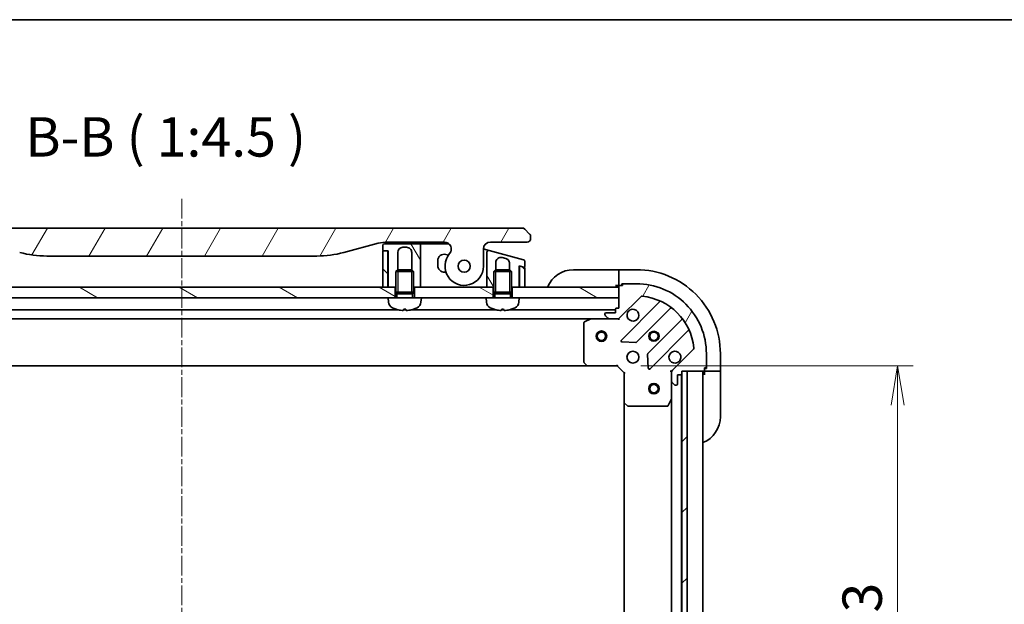
# Model space of a CAD drawing. Units: millimetres. Extents: x 0 to 7489, y 0 to 1264.
# Drawn here: x 1772 to 2053, y 1097 to 1264 of the extents above; entities that cross this region are included whole.
import ezdxf

# ---------------------------------------------------------------- set-up
doc = ezdxf.new("R2010")
doc.units = ezdxf.units.MM
doc.linetypes.add('CHAIN', pattern=[0.35429999999999995, 0.2362, -0.0295, 0.0591, -0.0295])
for name, color, linetype, lineweight in [('Border (ISO)', 7, 'Continuous', 35), ('Centerline (ISO)', 131, 'Continuous', 18), ('Dimension (ISO)', 7, 'Continuous', 18), ('Dimension (ISO) @ 1', 7, 'Continuous', 18), ('Hatch (ISO)', 1, 'Continuous', 18), ('Symbol (ISO)', 7, 'Continuous', 18), ('Visible (ISO)', 7, 'Continuous', 35), ('Visible Narrow (ISO)', 7, 'Continuous', 25)]:
    doc.layers.add(name, color=color, linetype=linetype, lineweight=lineweight)
doc.styles.add('Note Text (TK)', font='MS PGothic.ttf')
doc.dimstyles.new('Default - Method 1b (TK)', dxfattribs={"dimscale": 4, "dimtxt": 2.5, "dimasz": 2.5, "dimexe": 1, "dimexo": 1.499999999999999, "dimgap": 1, "dimtad": 1, "dimtoh": 1, "dimrnd": 1e-08, "dimdsep": 46, "dimtxsty": 'Note Text (TK)', "dimblk": 'OPEN', "dimcen": 0.09, "dimdle": 5, "dimclrd": 100, "dimclre": 100, "dimclrt": 7, "dimadec": 1, "dimazin": 1, "dimtfac": 1, "dimtmove": 0, "dimatfit": 3, "dimldrblk": 'OPEN', "dimfxl": 1, "dimtolj": 1, "dimlwd": -1, "dimlwe": -1, "dimarcsym": 0})
pattern_1 = [(59.999977780745, (1508.75, -36.00000000000003), (-12.37333518622901, 7.143754798369492), [])]
pattern_2 = [(150.00024553567, (1508.75, -36.00000000000003), (-7.143696975159262, -12.37336857032475), [])]
pattern_3 = [(120.00017538262, (1508.75, -36.00000000000003), (-12.37331608946366, -7.14378787480561), [])]
pattern_4 = [(135.0002104591499, (1508.75, -36.00000000000003), (-10.10275102652165, -10.10282524574763), [])]

# ---------------------------------------------------------------- blocks, each defined once
blk = doc.blocks.new('図面枠 tk図枠')
at = {"layer": 'Border (ISO)'}
blk.add_line((14.49999999999999, 289), (405.4999999999999, 289), dxfattribs=at)
blk = doc.blocks.new('_Open')
at = {"color": 0, "linetype": 'ByBlock', "lineweight": -2}
for p, q in [((-1, 0.1666666666666666), (0, 0)), ((-1, -0.1666666666666666), (0, 0)), ((0, 0), (-1, 0))]:
    blk.add_line(p, q, dxfattribs=at)
blk = doc.blocks.new('*D54')
at = {"layer": 'Defpoints', "color": 0}
for p in [(1942.71173376831, 1165.567233798204), (1942.711733768419, 1012.567233798202), (2022.886332492455, 1012.567233798202)]:
    blk.add_point(p, dxfattribs=at)
at = {"layer": 'Dimension (ISO)', "color": 100}
for p, q in [((1949.46173376831, 1165.567233798204), (2027.386332492455, 1165.567233798204)), ((2022.886332492455, 1154.317233798203), (2022.886332492455, 1023.817233798202)), ((1949.461733768418, 1012.567233798202), (2027.386332492455, 1012.567233798202))]:
    blk.add_line(p, q, dxfattribs=at)
at = {"layer": 'Dimension (ISO)', "color": 100, "xscale": 11.25, "yscale": 11.25, "zscale": 11.25}
for p, rotation in [((2022.886332492455, 1165.567233798204), 90), ((2022.886332492455, 1012.567233798202), 270)]:
    blk.add_blockref('_Open', p, dxfattribs=dict(at, rotation=rotation))
at = {"layer": 'Dimension (ISO)', "color": 7, "insert": (2012.761332492455, 1078.072915616384), "char_height": 11.25, "attachment_point": 4, "rotation": 90, "style": 'Note Text (TK)'}
blk.add_mtext('\\A1;153', dxfattribs=at)

msp = doc.modelspace()

# ---------------------------------------------------------------- hatches: boundary and pattern name
at = {"layer": 'Hatch (ISO)'}
h = msp.add_hatch(dxfattribs=at)
h.set_pattern_fill('ANSI31', color=256, scale=114.3, angle=14.99997778074499, style=0)
h.set_pattern_definition(pattern_1)
edge = h.paths.add_edge_path()
edge.add_ellipse((1743.139761594914, 1198.967233798025), major_axis=(-1.306666666667795, 1.51414075376729), ratio=1, start_angle=319.2066050517902, end_angle=450.0000000000007)
edge.add_ellipse((1737.461733768286, 1194.067233798021), major_axis=(3.9119e-12, -5.49999999999997), ratio=1, start_angle=269.99999999999994, end_angle=490.7933949482026, ccw=False)
edge.add_line((1731.961733768287, 1194.067233798016), (1731.961733768283, 1198.967233798017))
edge.add_ellipse((1729.961733768283, 1198.967233798015), major_axis=(1.999999999999815, 1.6002e-12), ratio=1, start_angle=0, end_angle=89.99999999999994)
edge.add_line((1729.961733768282, 1200.967233798015), (1719.461733669233, 1200.967233798008))
edge.add_ellipse((1719.461733717373, 1201.967233747099), major_axis=(-0.9999999490915366, 4.81398381e-08), ratio=1, start_angle=0, end_angle=89.99999999999989, ccw=False)
edge.add_line((1718.461733768281, 1201.967233797987), (1718.461733768281, 1202.553020235634))
edge.add_ellipse((1719.461733769624, 1202.553020235078), major_axis=(-0.7071067817425138, -0.7071067825312718), ratio=1, start_angle=269.99999999999847, end_angle=314.9999999361866, ccw=False)
edge.add_line((1718.754626987093, 1203.260127016821), (1720.168840541748, 1204.674340571447))
edge.add_ellipse((1720.875947298512, 1203.967233875642), major_axis=(-0.9999999223561673, -4.31013099e-08), ratio=1, start_angle=270.000000000002, end_angle=315.00000000016706, ccw=False)
edge.add_line((1720.87594725541, 1204.967233798009), (1915.547520281148, 1204.967233798157))
edge.add_ellipse((1915.547520238048, 1203.96723387578), major_axis=(-0.7071066958205267, 0.7071067567769638), ratio=1, start_angle=269.99999999999807, end_angle=315.0000000001627, ccw=False)
edge.add_line((1916.254626994825, 1204.674340571602), (1917.668840549467, 1203.260127016962))
edge.add_ellipse((1916.961733766937, 1202.553020235219), major_axis=(0.7071067817436073, -0.7071067825298398), ratio=1, start_angle=45.0000000637873, end_angle=89.99999999999989, ccw=False)
edge.add_line((1917.961733768281, 1202.553020235776), (1917.961733768281, 1201.967233798129))
edge.add_ellipse((1916.961733819189, 1201.96723374724), major_axis=(0.9999999490917852, 4.81414915e-08), ratio=1, start_angle=270.00000000000097, end_angle=360.00000015740943, ccw=False)
edge.add_line((1916.961733867331, 1200.967233798148), (1906.461733768282, 1200.967233798141))
edge.add_ellipse((1906.461733768283, 1198.967233798141), major_axis=(-1.538e-12, 1.999999999999957), ratio=1, start_angle=0, end_angle=89.99999999999969)
edge.add_line((1904.461733768283, 1198.967233798139), (1904.461733768287, 1194.067233798139))
edge.add_ellipse((1898.961733768287, 1194.067233798135), major_axis=(-3.593333333330376, -4.16388707286558), ratio=1, start_angle=269.99999999999983, end_angle=490.7933949482029, ccw=False)
edge.add_ellipse((1893.283705941652, 1198.967233798131), major_axis=(1.999999999999992, 1.5202e-12), ratio=1, start_angle=319.2066050517929, end_angle=450.0000000000002)
edge.add_line((1893.283705941651, 1200.967233798131), (1876.992360359294, 1200.96723379812))
edge.add_ellipse((1876.992360359301, 1190.96723379812), major_axis=(9.659258262888477, 2.588190451032184), ratio=1, start_angle=74.999999999999, end_angle=90.00000000000011)
edge.add_line((1874.404169908268, 1200.626492061009), (1864.5626285786, 1197.989459009439))
edge.add_ellipse((1856.798057225504, 1226.967233798105), major_axis=(29.99999999999987, 2.12801e-11), ratio=1, start_angle=270, end_angle=285, ccw=False)
edge.add_line((1856.798057225525, 1196.967233798105), (1779.625410311044, 1196.967233798051))
edge.add_ellipse((1779.625410311023, 1226.967233798051), major_axis=(28.97777478867754, -7.764571353055077), ratio=1, start_angle=270, end_angle=285.00000000000017, ccw=False)
edge.add_line((1771.860838957968, 1197.989459009373), (1762.019297628295, 1200.626492060929))
edge.add_ellipse((1759.431107177277, 1190.967233798036), major_axis=(10.00000000000003, 7.0771e-12), ratio=1, start_angle=75.00000000000011, end_angle=89.99999999999991)
edge.add_line((1759.43110717727, 1200.967233798036), (1743.139761594913, 1200.967233798025))
edge = h.paths.add_edge_path(flags=0)
edge.add_ellipse((1737.461733768286, 1194.067233798021), major_axis=(-1.2536e-12, 1.749999999999971), ratio=1, start_angle=173.8359208128969, end_angle=450.0000000000002)
edge.add_ellipse((1737.461733768286, 1194.067233798021), major_axis=(-1.739882335320513, 0.1879081138208844), ratio=1, start_angle=6.164079187106297, end_angle=90.00000000000023)
edge = h.paths.add_edge_path(flags=0)
edge.add_ellipse((1898.961733768287, 1194.067233798135), major_axis=(0.1813756206178019, 1.740575446295148), ratio=1, start_angle=179.7849226312032, end_angle=450.0000000000002)
edge.add_ellipse((1898.961733768287, 1194.067233798135), major_axis=(-1.739882335320115, 0.1879081138245705), ratio=1, start_angle=0.2150773687974672, end_angle=90.00000000000047)
h = msp.add_hatch(dxfattribs=at)
h.set_pattern_fill('ANSI31', color=256, scale=114.3, angle=75.00017538262, style=0)
h.set_pattern_definition(pattern_3)
edge = h.paths.add_edge_path()
edge.add_line((1875.661733768282, 1199.967233798119), (1875.661733768283, 1198.667233798119))
edge.add_ellipse((1875.861733768283, 1198.667233798119), major_axis=(1.508e-13, -0.2000000000000223), ratio=1, start_angle=269.9999999999975, end_angle=359.9999999999949)
edge.add_line((1875.861733768283, 1198.467233798119), (1876.961733768283, 1198.46723379812))
edge.add_line((1876.961733768283, 1198.46723379812), (1877.261733768283, 1198.46723379812))
edge.add_line((1877.261733768283, 1198.46723379812), (1877.26173376829, 1188.06723379812))
edge.add_line((1877.26173376829, 1188.06723379812), (1879.211733768294, 1188.067233798122))
edge.add_line((1879.211733768293, 1188.067233798122), (1879.461733768293, 1188.067233798122))
edge.add_line((1879.461733768293, 1188.067233798122), (1879.46173376829, 1192.576373798122))
edge.add_line((1879.46173376829, 1192.576373798122), (1879.95249376829, 1193.067233798123))
edge.add_line((1879.952493768289, 1193.067233798123), (1879.961733768286, 1193.067233798123))
edge.add_line((1879.961733768286, 1193.067233798123), (1879.961733768283, 1197.967233798122))
edge.add_ellipse((1881.461733768283, 1197.967233798123), major_axis=(-1.038e-12, 1.500000000000003), ratio=1, start_angle=3.808509063674137e-12, end_angle=89.99999999999972, ccw=False)
edge.add_line((1881.461733768282, 1199.467233798123), (1882.461733768282, 1199.467233798124))
edge.add_ellipse((1882.461733768283, 1197.967233798124), major_axis=(1.500000000000003, 1.0736e-12), ratio=1, start_angle=0, end_angle=90.0000000000004, ccw=False)
edge.add_line((1883.961733768283, 1197.967233798125), (1883.961733768287, 1193.067233798126))
edge.add_line((1883.961733768287, 1193.067233798126), (1883.97097376829, 1193.067233798126))
edge.add_line((1883.97097376829, 1193.067233798126), (1884.46173376829, 1192.576373798126))
edge.add_line((1884.46173376829, 1192.576373798126), (1884.461733768293, 1188.067233798125))
edge.add_line((1884.461733768293, 1188.067233798125), (1884.711733768294, 1188.067233798126))
edge.add_line((1884.711733768293, 1188.067233798126), (1886.46173376829, 1188.067233798127))
edge.add_line((1886.46173376829, 1188.067233798127), (1886.461733768284, 1196.967233798127))
edge.add_line((1886.461733768284, 1196.967233798127), (1886.461733768281, 1199.967233798127))
edge.add_ellipse((1885.961733768281, 1199.967233798126), major_axis=(-3.549e-13, 0.4999999999999715), ratio=1, start_angle=270.0000000000001, end_angle=359.999999999999)
edge.add_line((1885.961733768281, 1200.467233798127), (1876.161733768281, 1200.46723379812))
edge.add_ellipse((1876.161733768282, 1199.96723379812), major_axis=(-0.5000000000000071, -3.727e-13), ratio=1, start_angle=270.0000000000001, end_angle=359.999999999996)
h = msp.add_hatch(dxfattribs=at)
h.set_pattern_fill('ANSI31', color=256, scale=114.3, angle=90.00021045915, style=0)
h.set_pattern_definition(pattern_4)
edge = h.paths.add_edge_path()
edge.add_line((1875.661733768291, 1188.067233798119), (1877.16173376829, 1188.06723379812))
edge.add_line((1877.16173376829, 1188.067233798119), (1877.161733768283, 1198.26723379812))
edge.add_ellipse((1876.961733768283, 1198.267233798119), major_axis=(-1.42e-13, 0.1999999999999957), ratio=1, start_angle=270.0000000000001, end_angle=360)
edge.add_line((1876.961733768283, 1198.467233798119), (1875.861733768283, 1198.467233798119))
edge.add_ellipse((1875.861733768283, 1198.267233798119), major_axis=(-0.2000000000000046, -1.42e-13), ratio=1, start_angle=270.0000000000001, end_angle=360)
edge.add_line((1875.661733768283, 1198.267233798119), (1875.661733768291, 1188.067233798118))
h = msp.add_hatch(dxfattribs=at)
h.set_pattern_fill('ANSI31', color=256, scale=114.3, angle=75.00017538262, style=0)
h.set_pattern_definition(pattern_3)
edge = h.paths.add_edge_path()
edge.add_line((1915.891143290836, 1195.931012188244), (1906.091143056111, 1198.556914336956))
edge.add_ellipse((1905.961733678419, 1198.073951477962), major_axis=(-0.482962859055543, 0.1294093777082442), ratio=1, start_angle=269.9999999999929, end_angle=375.0000000280501)
edge.add_line((1905.461733768154, 1198.073951351809), (1905.461733768285, 1195.23611521564))
edge.add_line((1905.461733768285, 1195.23611521564), (1905.46173376829, 1188.06723379814))
edge.add_line((1905.46173376829, 1188.06723379814), (1907.211733768293, 1188.067233798142))
edge.add_line((1907.211733768293, 1188.067233798142), (1907.461733768301, 1188.067233798142))
edge.add_line((1907.461733768301, 1188.067233798142), (1907.461733768297, 1192.576373798142))
edge.add_line((1907.461733768297, 1192.576373798142), (1907.952493768296, 1193.067233798142))
edge.add_line((1907.952493768296, 1193.067233798142), (1907.961733768286, 1193.067233798142))
edge.add_line((1907.961733768286, 1193.067233798142), (1907.961733768285, 1195.06557682659))
edge.add_ellipse((1909.461733768285, 1195.065576826591), major_axis=(-1.448888739434286, 0.3882285676524529), ratio=1, start_angle=269.9999999999995, end_angle=374.99999999996936, ccw=False)
edge.add_line((1909.849962335938, 1196.514465566025), (1910.849962911224, 1196.246516219447))
edge.add_spline(control_points=[(1910.849962911224, 1196.246516219447), (1910.982220790819, 1196.211077827574), (1911.109297326897, 1196.157622010073), (1911.342943174975, 1196.018893880149), (1911.448589691817, 1195.935232045269), (1911.676383549195, 1195.69892250318), (1911.782674993901, 1195.534396533731), (1911.925559426757, 1195.176789269983), (1911.961744617505, 1194.98784652447), (1911.961733312743, 1194.797627975497)], knot_values=[-0.1961848226538504, -0.1961848226538504, -0.1961848226538504, -0.1961848226538504, -0.155104910760522, -0.155104910760522, -0.1150294901556673, -0.1150294901556673, -0.0570656019273041, -0.0570656019273041, -3.66424604e-08, -3.66424604e-08, -3.66424604e-08, -3.66424604e-08], degree=3, periodic=0)
edge.add_line((1911.961733312743, 1194.797627975497), (1911.961733768286, 1193.067233798146))
edge.add_line((1911.961733768286, 1193.067233798146), (1911.970973768296, 1193.067233798146))
edge.add_line((1911.970973768296, 1193.067233798146), (1912.461733768297, 1192.576373798147))
edge.add_line((1912.461733768297, 1192.576373798147), (1912.461733768301, 1188.067233798145))
edge.add_line((1912.461733768301, 1188.067233798145), (1912.711733768293, 1188.067233798145))
edge.add_line((1912.711733768293, 1188.067233798145), (1914.66173376829, 1188.067233798147))
edge.add_line((1914.66173376829, 1188.067233798147), (1914.661733768286, 1194.189879116158))
edge.add_line((1914.661733768286, 1194.189879116158), (1915.013497299299, 1194.095624362097))
edge.add_line((1915.013497299299, 1194.095624362097), (1916.009969959265, 1193.82862031758))
edge.add_ellipse((1916.061733768286, 1194.021805482837), major_axis=(0.1931851652578512, -0.0517638090203627), ratio=1, start_angle=270.0000000000019, end_angle=374.9999999999784)
edge.add_line((1916.261733768286, 1194.021805482837), (1916.261733768285, 1195.4480492751))
edge.add_ellipse((1915.761733768285, 1195.4480492751), major_axis=(-2.217e-13, 0.4999999999998828), ratio=1, start_angle=270.0000000000011, end_angle=345.0000000000163)
h = msp.add_hatch(dxfattribs=at)
h.set_pattern_fill('ANSI31', color=256, scale=114.3, angle=90.00021045915, style=0)
h.set_pattern_definition(pattern_4)
edge = h.paths.add_edge_path()
edge.add_line((1916.113497577307, 1193.80088017593), (1916.009969959265, 1193.828620317579))
edge.add_line((1916.009969959265, 1193.828620317579), (1915.013497299299, 1194.095624362096))
edge.add_ellipse((1914.961733680414, 1193.902439236862), major_axis=(-0.1217523201340384, 0.1586704281156352), ratio=0.9999999999999996, start_angle=307.4999999978588, end_angle=412.4999760959161)
edge.add_line((1914.761733849873, 1193.902439146998), (1914.76173376829, 1188.067233798146))
edge.add_line((1914.76173376829, 1188.067233798146), (1916.261733768291, 1188.067233798147))
edge.add_line((1916.261733768291, 1188.067233798147), (1916.261733768287, 1193.607695010673))
edge.add_ellipse((1916.061733768286, 1193.607695010673), major_axis=(-1.42e-13, 0.1999999999999602), ratio=1, start_angle=270.0000000000051, end_angle=344.9999999999993)
h = msp.add_hatch(dxfattribs=at)
h.set_pattern_fill('ANSI31', color=256, scale=114.3, angle=14.99997778074499, style=0)
h.set_pattern_definition(pattern_1)
edge = h.paths.add_edge_path()
edge.add_line((1943.211733768297, 1182.067233798168), (1942.511733768297, 1182.067233798167))
edge.add_ellipse((1942.511733768298, 1181.767233798167), major_axis=(-0.299999999999998, -2.136e-13), ratio=1, start_angle=270.0000000000067, end_angle=359.9999999999999)
edge.add_line((1942.211733768298, 1181.767233798167), (1942.211733768298, 1180.767233798167))
edge.add_line((1942.211733768298, 1180.767233798167), (1939.511733768298, 1180.767233798165))
edge.add_ellipse((1939.511733768298, 1180.467233798165), major_axis=(-0.299999999999998, -2.114e-13), ratio=1, start_angle=270.0000000000003, end_angle=360.0000000000004)
edge.add_line((1939.211733768298, 1180.467233798165), (1939.211733768298, 1180.274340579352))
edge.add_ellipse((1939.711733768299, 1180.274340579352), major_axis=(3.56e-13, -0.4999999999999983), ratio=1, start_angle=269.9999999999999, end_angle=314.9999999999995)
edge.add_line((1939.358180377706, 1179.920787188758), (1940.065287158892, 1179.213680407572))
edge.add_ellipse((1940.418840549486, 1179.567233798166), major_axis=(0.3535533905935258, -0.3535533905930213), ratio=1, start_angle=269.9999999999936, end_angle=315.0000000000018)
edge.add_line((1940.418840549486, 1179.067233798166), (1942.797520205926, 1179.067233798168))
edge.add_ellipse((1942.797520205925, 1180.067233798168), major_axis=(0.9999999999999941, 7.098e-13), ratio=1, start_angle=270.0000000000001, end_angle=314.9999999999997)
edge.add_line((1943.504626987112, 1179.360127016982), (1949.482611766471, 1185.338111796349))
edge.add_ellipse((1949.836165157065, 1184.984558405756), major_axis=(0.3535533905930191, 0.3535533905935251), ratio=1, start_angle=39.17289348888062, end_angle=89.99999999999932, ccw=False)
edge.add_ellipse((1948.211733768307, 1169.067233798172), major_axis=(16.41474100157154, -1.675194869657284), ratio=1, start_angle=11.65421302223848, end_angle=90, ccw=False)
edge.add_ellipse((1964.129058375888, 1170.691665186953), major_axis=(0.0507634808994141, -0.497416393986944), ratio=1, start_angle=39.17289348888022, end_angle=90.00000000000222, ccw=False)
edge.add_line((1964.482611766482, 1170.33811179636), (1958.504626987124, 1164.360127016992))
edge.add_ellipse((1959.21173376831, 1163.653020235806), major_axis=(-0.7071067811860428, -0.7071067811870531), ratio=1, start_angle=270.0000000000001, end_angle=314.9999999999998)
edge.add_line((1958.21173376831, 1163.653020235805), (1958.211733768312, 1161.274340579365))
edge.add_ellipse((1958.711733768312, 1161.274340579365), major_axis=(3.56e-13, -0.5000000000000006), ratio=1, start_angle=269.9999999999999, end_angle=314.9999999999995)
edge.add_line((1958.358180377719, 1160.920787188772), (1959.065287158906, 1160.213680407586))
edge.add_ellipse((1959.418840549499, 1160.56723379818), major_axis=(0.353553390593527, -0.3535533905930235), ratio=1, start_angle=269.9999999999995, end_angle=315.0000000000019)
edge.add_line((1959.418840549499, 1160.067233798179), (1959.611733768313, 1160.06723379818))
edge.add_ellipse((1959.611733768313, 1160.36723379818), major_axis=(0.299999999999998, 2.114e-13), ratio=1, start_angle=270.0000000000003, end_angle=360.000000000002)
edge.add_line((1959.911733768313, 1160.36723379818), (1959.911733768311, 1163.06723379818))
edge.add_line((1959.911733768311, 1163.06723379818), (1960.911733768311, 1163.06723379818))
edge.add_ellipse((1960.911733768311, 1163.36723379818), major_axis=(0.3000000000000003, 2.114e-13), ratio=1, start_angle=270.0000000000003, end_angle=360.0000000000004)
edge.add_line((1961.211733768311, 1163.367233798181), (1961.21173376831, 1164.067233798181))
edge.add_line((1961.21173376831, 1164.067233798181), (1962.711733768203, 1164.067233798182))
edge.add_line((1962.711733768203, 1164.067233798182), (1967.41173376831, 1164.067233798185))
edge.add_ellipse((1967.41173376831, 1164.367233798185), major_axis=(0.3000000000000003, 2.114e-13), ratio=1, start_angle=270.0000000000003, end_angle=360.0000000000004)
edge.add_line((1967.71173376831, 1164.367233798185), (1967.711733768309, 1165.067233798185))
edge.add_line((1967.711733768309, 1165.067233798185), (1967.911733768309, 1165.067233798185))
edge.add_ellipse((1967.911733768309, 1165.367233798185), major_axis=(0.3000000000000013, 2.158e-13), ratio=1, start_angle=269.9999999999995, end_angle=359.9999999999978)
edge.add_line((1968.211733768309, 1165.367233798186), (1968.211733768306, 1169.067233798186))
edge.add_ellipse((1948.211733768307, 1169.067233798172), major_axis=(-1.42536e-11, 20), ratio=1, start_angle=269.9999999999999, end_angle=360)
edge.add_line((1948.211733768292, 1189.067233798171), (1944.511733768292, 1189.067233798169))
edge.add_ellipse((1944.511733768292, 1188.767233798169), major_axis=(-0.299999999999998, -2.136e-13), ratio=1, start_angle=269.9999999999999, end_angle=359.9999999999999)
edge.add_line((1944.211733768293, 1188.767233798168), (1944.211733768293, 1188.567233798168))
edge.add_line((1944.211733768293, 1188.567233798168), (1943.511733768293, 1188.567233798168))
edge.add_ellipse((1943.511733768293, 1188.267233798168), major_axis=(-0.299999999999998, -2.114e-13), ratio=1, start_angle=270.0000000000003, end_angle=360.0000000000004)
edge.add_line((1943.211733768293, 1188.267233798168), (1943.211733768293, 1188.067233798168))
edge.add_line((1943.211733768293, 1188.067233798168), (1943.211733768295, 1185.067233798168))
edge.add_line((1943.211733768295, 1185.067233798168), (1943.211733768297, 1182.067233798168))
h = msp.add_hatch(dxfattribs=at)
h.set_pattern_fill('ANSI31', color=256, scale=114.3, angle=105.00024553567, style=0)
h.set_pattern_definition(pattern_2)
h.paths.add_polyline_path([(1879.211733768295, 1185.06723379812), (1877.211733768296, 1185.067233798121), (1759.211733768296, 1185.067233798037), (1757.211733768295, 1185.067233798036), (1757.211733768293, 1188.067233798036), (1759.161733768294, 1188.067233798037), (1759.261733768293, 1188.067233798037), (1760.761733768293, 1188.067233798038), (1875.661733768291, 1188.06723379812), (1877.16173376829, 1188.067233798121), (1877.26173376829, 1188.067233798121), (1879.211733768293, 1188.067233798123)])
h = msp.add_hatch(dxfattribs=at)
h.set_pattern_fill('ANSI31', color=256, scale=114.3, angle=105.00024553567, style=0)
h.set_pattern_definition(pattern_2)
h.paths.add_polyline_path([(1886.711733768295, 1185.067233798128), (1884.711733768295, 1185.067233798124), (1884.711733768293, 1188.067233798126), (1886.46173376829, 1188.067233798128), (1905.46173376829, 1188.067233798141), (1907.211733768293, 1188.067233798142), (1907.211733768296, 1185.067233798139), (1905.211733768304, 1185.067233798141)])
h = msp.add_hatch(dxfattribs=at)
h.set_pattern_fill('ANSI31', color=256, scale=114.3, angle=105.00024553567, style=0)
h.set_pattern_definition(pattern_2)
h.paths.add_polyline_path([(1914.711733768304, 1185.067233798149), (1912.711733768295, 1185.067233798145), (1912.711733768293, 1188.067233798146), (1914.66173376829, 1188.067233798148), (1914.76173376829, 1188.067233798148), (1916.261733768291, 1188.067233798149), (1943.211733768293, 1188.067233798168), (1943.211733768295, 1185.067233798168)])
h = msp.add_hatch(dxfattribs=at)
h.set_pattern_fill('ANSI31', color=256, scale=114.3, style=0)
h.set_pattern_definition([(45, (1508.75, -36.00000000000003), (-10.1027881362028, 10.1027881362028), [])])
h.paths.add_polyline_path([(1961.211733768523, 1014.067233798181), (1962.711733768523, 1014.067233798184), (1962.711733768203, 1164.067233798185), (1961.211733768203, 1164.067233798181), (1961.211733768205, 1163.367233798181), (1961.211733768521, 1014.767233798182)])

# ---------------------------------------------------------------- linework, layer by layer
at = {"layer": 'Centerline (ISO)', "linetype": 'CHAIN', "ltscale": 23.99096870422363}
msp.add_line((1818.21173376827, 1213.335261757843), (1818.211733768486, 978.8172337977185), dxfattribs=at)
at = {"layer": 'Visible (ISO)'}
for p, q in [((1915.547520281148, 1204.967233798147), (1720.87594725541, 1204.967233798009)), ((1917.668840549467, 1203.260127016962), (1916.254626994825, 1204.674340571602)), ((1917.961733768281, 1201.967233798129), (1917.961733768281, 1202.553020235776)), ((1864.5626285786, 1197.989459009439), (1874.404169908268, 1200.626492061009)), ((1875.661733768282, 1199.967233798119), (1875.661733768282, 1198.667233798119)), ((1885.961733768281, 1200.467233798127), (1876.161733768281, 1200.46723379812)), ((1876.992360359294, 1200.96723379812), (1893.283705941651, 1200.967233798131)), ((1881.461733768282, 1199.467233798123), (1882.461733768282, 1199.467233798124)), ((1885.961733797921, 1200.467233798131), (1886.961733768281, 1200.467233798132)), ((1886.461733768284, 1196.967233798127), (1886.461733768281, 1199.967233798127)), ((1886.961733768281, 1200.467233798132), (1894.606581597183, 1200.467233798138)), ((1906.461733768282, 1200.967233798141), (1916.961733867331, 1200.967233798148)), ((1779.625410311044, 1196.967233798051), (1856.798057225525, 1196.967233798105)), ((1875.661733768283, 1198.267233798119), (1875.661733768291, 1188.067233798119)), ((1875.861733768283, 1198.467233798119), (1877.261733768283, 1198.46723379812)), ((1876.961733768283, 1198.467233798119), (1875.861733768283, 1198.467233798119)), ((1877.16173376829, 1188.067233798119), (1877.161733768283, 1198.26723379812)), ((1877.261733768283, 1198.46723379812), (1877.26173376829, 1188.06723379812)), ((1879.961733768286, 1193.067233798123), (1879.961733768283, 1197.967233798122)), ((1883.961733768283, 1197.967233798125), (1883.961733768287, 1193.067233798126)), ((1886.46173376829, 1188.067233798127), (1886.461733768284, 1196.967233798127)), ((1894.436481664071, 1197.193268569746), (1893.677608049468, 1197.396608141936)), ((1904.461733768286, 1194.067233798139), (1904.461733768283, 1198.967233798139)), ((1904.461905819484, 1198.993466891805), (1905.09114205624, 1198.824863703982)), ((1905.09114207957, 1198.824863791055), (1906.091143056118, 1198.556914336959)), ((1905.461733768283, 1198.073951351809), (1905.461733768285, 1195.23611521564)), ((1915.891143290836, 1195.931012188244), (1906.091143056111, 1198.556914336956)), ((1891.411733768284, 1195.657941654614), (1891.411733768286, 1194.317233798135)), ((1905.461733768285, 1195.23611521564), (1905.46173376829, 1188.06723379814)), ((1907.961733768286, 1193.067233798142), (1907.961733768285, 1195.06557682659)), ((1909.849962335938, 1196.514465566025), (1910.849962911224, 1196.246516219447)), ((1911.961733768285, 1194.797627975497), (1911.961733768286, 1193.067233798146)), ((1914.66173376829, 1188.067233798147), (1914.661733768286, 1194.189879116158)), ((1914.661733768286, 1194.189879116158), (1916.009969959265, 1193.82862031758)), ((1914.761733768286, 1193.902439147001), (1914.761733768285, 1194.163084196918)), ((1914.761733768286, 1193.902439146998), (1914.76173376829, 1188.067233798146)), ((1916.113497577307, 1193.80088017593), (1915.013497278182, 1194.095624283288)), ((1916.261733768286, 1194.021805482837), (1916.261733768285, 1195.4480492751)), ((1879.952493768289, 1193.067233798123), (1879.46173376829, 1192.576373798122)), ((1884.46173376829, 1192.576373798126), (1879.46173376829, 1192.576373798122)), ((1879.461733768294, 1186.667233798123), (1879.46173376829, 1192.576373798122)), ((1879.952493768289, 1193.067233798123), (1883.97097376829, 1193.067233798126)), ((1883.97097376829, 1193.067233798126), (1884.46173376829, 1192.576373798126)), ((1884.461733768294, 1186.667233798126), (1884.46173376829, 1192.576373798126)), ((1893.411733768287, 1192.317233798137), (1893.747570364634, 1192.317233798137)), ((1907.952493768296, 1193.067233798142), (1907.461733768297, 1192.576373798142)), ((1912.461733768297, 1192.576373798147), (1907.461733768297, 1192.576373798142)), ((1907.461733768303, 1186.667233798142), (1907.461733768297, 1192.576373798142)), ((1907.952493768296, 1193.067233798142), (1911.970973768296, 1193.067233798146)), ((1911.970973768296, 1193.067233798146), (1912.461733768297, 1192.576373798147)), ((1912.461733768303, 1186.667233798147), (1912.461733768297, 1192.576373798147)), ((1914.66173376829, 1188.06723379815), (1914.758958303184, 1190.983969845023)), ((1916.261733768291, 1188.067233798147), (1916.261733768287, 1193.607695010673)), ((1930.21173376829, 1193.067233798197), (1942.211733768289, 1193.067233798206)), ((1943.21173376829, 1193.067233798206), (1942.211733768289, 1193.067233798206)), ((1948.21173376829, 1193.067233798203), (1943.21173376829, 1193.067233798199)), ((1943.21173376829, 1192.920787188793), (1943.21173376829, 1193.067233798199)), ((1943.21173376829, 1192.920787188793), (1943.211733768291, 1191.213680407605)), ((1943.211733768291, 1190.860127017011), (1943.211733768291, 1191.213680407605)), ((1877.26173376829, 1188.067233798122), (1877.16173376829, 1188.781519512405)), ((1942.211733768292, 1188.567233798206), (1943.211733768293, 1188.567233798206)), ((1943.211733768291, 1190.860127017011), (1943.211733768293, 1188.567233798198)), ((1943.211733768293, 1188.567233798198), (1943.511733768293, 1188.567233798198)), ((1943.211733768293, 1188.267233798168), (1943.211733768297, 1182.067233798168)), ((1944.211733768293, 1188.567233798168), (1943.511733768293, 1188.567233798168)), ((1944.011733768293, 1188.567233798199), (1944.011733768292, 1189.067233798199)), ((1944.011733768292, 1189.067233798199), (1944.511733768292, 1189.067233798199)), ((1944.211733768293, 1188.767233798168), (1944.211733768293, 1188.567233798168)), ((1948.211733768292, 1189.067233798171), (1944.511733768292, 1189.067233798169)), ((1879.211733768293, 1188.067233798122), (1757.211733768294, 1188.067233798036)), ((1875.661733768291, 1188.067233798119), (1877.16173376829, 1188.067233798119)), ((1877.26173376829, 1188.06723379812), (1879.461733768293, 1188.067233798122)), ((1879.211733768295, 1185.067233798122), (1879.211733768293, 1188.067233798122)), ((1884.461733768294, 1186.667233798126), (1879.461733768294, 1186.667233798123)), ((1879.706983768295, 1186.176473798123), (1879.461733768294, 1186.667233798123)), ((1884.461733768294, 1186.667233798126), (1879.461733768294, 1186.667233798123)), ((1884.216483768295, 1186.176473798126), (1879.706983768295, 1186.176473798123)), ((1879.706983768295, 1185.067233798123), (1879.706983768295, 1186.176473798123)), ((1884.216483768295, 1186.176473798126), (1884.461733768294, 1186.667233798126)), ((1884.216483768295, 1185.067233798126), (1884.216483768295, 1186.176473798126)), ((1884.461733768293, 1188.067233798125), (1886.46173376829, 1188.067233798127)), ((1907.211733768293, 1188.067233798142), (1884.711733768293, 1188.067233798126)), ((1884.711733768293, 1188.067233798126), (1884.711733768295, 1185.067233798126)), ((1905.46173376829, 1188.06723379814), (1907.461733768301, 1188.067233798142)), ((1907.211733768295, 1185.067233798142), (1907.211733768293, 1188.067233798142)), ((1912.461733768303, 1186.667233798147), (1907.461733768303, 1186.667233798142)), ((1907.706983768303, 1186.176473798142), (1907.461733768303, 1186.667233798142)), ((1912.461733768303, 1186.667233798147), (1907.461733768303, 1186.667233798142)), ((1912.216483768303, 1186.176473798147), (1907.706983768303, 1186.176473798142)), ((1907.706983768304, 1185.067233798142), (1907.706983768303, 1186.176473798142)), ((1912.216483768303, 1186.176473798147), (1912.461733768303, 1186.667233798147)), ((1912.216483768304, 1185.067233798146), (1912.216483768303, 1186.176473798147)), ((1912.461733768301, 1188.067233798145), (1914.66173376829, 1188.067233798147)), ((1943.211733768293, 1188.067233798168), (1912.711733768293, 1188.067233798146)), ((1912.711733768293, 1188.067233798146), (1912.711733768295, 1185.067233798146)), ((1914.76173376829, 1188.067233798146), (1916.261733768291, 1188.067233798147)), ((1943.211733768295, 1185.067233798168), (1943.211733768293, 1188.067233798168)), ((1943.504626987112, 1179.360127016982), (1949.482611766472, 1185.338111796349)), ((1759.211733768296, 1185.067233798037), (1877.211733768295, 1185.067233798121)), ((1886.711733768295, 1185.067233798128), (1877.211733768296, 1185.067233798121)), ((1877.321848654487, 1183.808614889646), (1877.211733768296, 1185.067233798121)), ((1886.601618882105, 1183.808614889652), (1886.711733768295, 1185.067233798128)), ((1886.711733768295, 1185.067233798128), (1905.211733768304, 1185.067233798141)), ((1914.711733768304, 1185.067233798149), (1905.211733768304, 1185.067233798139)), ((1905.321848654496, 1183.808614889665), (1905.211733768304, 1185.067233798139)), ((1914.601618882114, 1183.808614889674), (1914.711733768304, 1185.067233798149)), ((1914.711733768304, 1185.067233798148), (1943.211733768295, 1185.067233798168)), ((1954.724250779744, 1183.779750809659), (1943.900910269328, 1172.956410299226)), ((1880.218498979462, 1181.567233798161), (1756.204968557133, 1181.567233798073)), ((1882.309774672498, 1181.567233798163), (1881.613692864097, 1181.567233798162)), ((1881.677683285372, 1181.753045314898), (1882.245784251223, 1181.753045314899)), ((1908.21849897947, 1181.567233798181), (1883.704968557133, 1181.567233798163)), ((1910.309774672508, 1181.567233798183), (1909.613692864107, 1181.567233798182)), ((1909.677683285383, 1181.753045314918), (1910.245784251232, 1181.753045314919)), ((1942.211733768297, 1181.567233798205), (1911.70496855714, 1181.567233798183)), ((1939.211733768298, 1180.467233798165), (1939.211733768298, 1180.274340579352)), ((1939.358180377706, 1179.920787188758), (1940.065287158892, 1179.213680407572)), ((1942.211733768298, 1180.767233798167), (1939.511733768298, 1180.767233798165)), ((1942.211733768298, 1181.767233798167), (1942.211733768298, 1180.767233798167)), ((1943.211733768297, 1182.067233798168), (1942.511733768298, 1182.067233798167)), ((1948.254821565666, 1172.360574127262), (1957.954256657037, 1182.060009218646)), ((1701.140913375051, 1179.067233798034), (1935.282554161549, 1179.0672337982)), ((1933.2117337683, 1177.881823601572), (1933.211733768308, 1166.685451874575)), ((1935.148390082899, 1179.035561955497), (1933.37756968965, 1178.150151758871)), ((1940.418840549486, 1179.067233798201), (1935.282554161549, 1179.067233798198)), ((1940.418840549486, 1179.067233798166), (1942.797520205926, 1179.067233798168)), ((1943.211733768299, 1179.067233798203), (1942.797639052146, 1179.067233798203)), ((1943.211733768299, 1179.157054077078), (1943.211733768299, 1179.067233798202)), ((1943.211733768297, 1178.71696805169), (1943.211733768299, 1179.067233798203)), ((1961.204509188733, 1178.809756686954), (1951.505074097363, 1169.11032159557)), ((1952.100910269334, 1164.756410299233), (1962.92425077975, 1175.579750809665)), ((1944.099956487475, 1172.444563798396), (1948.029603715101, 1172.272991695143)), ((1951.417491665244, 1168.885103745004), (1951.589063768503, 1164.955456517378)), ((1964.482611766482, 1170.33811179636), (1958.504626987123, 1164.360127016992)), ((1968.211733768309, 1165.367233798186), (1968.211733768306, 1169.067233798186)), ((1972.21173376831, 1164.06723379822), (1972.211733768306, 1169.06723379822)), ((1933.292380719313, 1166.480795479863), (1934.055778184576, 1165.662577403485)), ((1942.711733768309, 1165.567233798203), (1942.835997837021, 1165.867233798203)), ((1702.148336303049, 1165.567233798034), (1934.27513123357, 1165.5672337982)), ((1934.275131233571, 1165.567233798197), (1942.711733768309, 1165.567233798203)), ((1942.711733768309, 1165.567233798203), (1944.711733768311, 1163.567233798204)), ((1945.011733768311, 1163.691497866917), (1944.711733768311, 1163.567233798204)), ((1944.711733768311, 1163.567233798204), (1944.711733768317, 1155.130631263466)), ((1958.21173376831, 1164.067233798214), (1957.861468021796, 1164.067233798211)), ((1958.21173376831, 1164.067233798214), (1958.301554047185, 1164.067233798214)), ((1958.21173376831, 1163.65313908206), (1958.21173376831, 1164.067233798214)), ((1958.21173376831, 1163.653020235805), (1958.211733768312, 1161.274340579365)), ((1959.911733768313, 1160.36723379818), (1959.911733768311, 1163.06723379818)), ((1959.911733768311, 1163.06723379818), (1960.911733768311, 1163.06723379818)), ((1961.111733768416, 1014.990840595968), (1961.111733768312, 1163.143627000468)), ((1961.211733768311, 1163.367233798181), (1961.21173376831, 1164.067233798181)), ((1961.21173376831, 1164.067233798181), (1967.41173376831, 1164.067233798185)), ((1962.711733768203, 1164.067233798184), (1961.211733768203, 1164.067233798181)), ((1961.211733768203, 1164.067233798181), (1961.211733768523, 1014.067233798181)), ((1962.711733768523, 1014.067233798184), (1962.711733768203, 1164.067233798184)), ((1967.211733768417, 1014.067233798224), (1967.211733768311, 1164.067233798223)), ((1967.71173376831, 1164.367233798185), (1967.711733768309, 1165.067233798185)), ((1967.711733768309, 1165.067233798185), (1967.911733768309, 1165.067233798185)), ((1968.211733768309, 1164.867233798216), (1967.71173376831, 1164.867233798215)), ((1967.71173376831, 1164.367233798215), (1967.71173376831, 1164.067233798215)), ((1967.71173376831, 1164.067233798223), (1967.711733768311, 1163.067233798224)), ((1967.71173376831, 1164.067233798215), (1970.004626987124, 1164.067233798217)), ((1968.211733768309, 1165.367233798216), (1968.211733768309, 1164.867233798216)), ((1970.358180377717, 1164.067233798218), (1970.004626987124, 1164.067233798217)), ((1970.358180377717, 1164.067233798218), (1972.065287158903, 1164.06723379822)), ((1972.21173376831, 1164.06723379822), (1972.065287158903, 1164.06723379822)), ((1972.211733768311, 1163.067233798227), (1972.21173376831, 1164.067233798227)), ((1972.211733768311, 1163.067233798227), (1972.211733768319, 1151.067233798227)), ((1958.211733768315, 1156.138054191464), (1958.211733768312, 1161.274340579401)), ((1958.358180377719, 1160.920787188772), (1959.065287158906, 1160.213680407586)), ((1959.418840549499, 1160.067233798179), (1959.611733768313, 1160.06723379818)), ((1944.711733768318, 1155.130631263468), (1944.71173376841, 1023.003836332947)), ((1944.807077373604, 1154.911278214471), (1945.625295449984, 1154.14788074921)), ((1957.294651728992, 1154.233069719563), (1958.180061925616, 1156.003890112814)), ((1958.211733768317, 1156.138054191464), (1958.211733768411, 1021.996413404966)), ((1945.829951844696, 1154.067233798205), (1957.026323571692, 1154.067233798213))]:
    msp.add_line(p, q, dxfattribs=at)
for centre, radius in [((1898.961733768287, 1194.067233798135), 1.750000000000009), ((1898.961733768286, 1194.067233798136), 1.750000000000009), ((1938.211733768303, 1174.067233798193), 1.5), ((1938.211733768303, 1174.067233798193), 1.193275000000001), ((1953.211733768303, 1174.06723379821), 1.229499999999996), ((1953.211733768303, 1174.067233798265), 1.193274999999998), ((1947.211733768307, 1168.067233798206), 1.699999999999995), ((1953.211733768315, 1159.067233798205), 1.5), ((1953.211733768315, 1159.067233798205), 1.193275)]:
    msp.add_circle(centre, radius, dxfattribs=at)
for centre, radius, start, end in [((1915.547520238047, 1203.96723387578), 0.999999922376887, 44.99999753039562, 89.99999753054934), ((1916.961733766937, 1202.553020235219), 1.000000001343699, 0, 44.99999996815001), ((1876.992360359301, 1190.96723379812), 9.999999999999416, 90.00000000003907, 105.0000000000354), ((1876.161733768282, 1199.96723379812), 0.4999999999999859, 90.00000000003907, 180), ((1881.461733768283, 1197.967233798123), 1.49999999999999, 90.00000000005213, 180), ((1882.461733768283, 1197.967233798124), 1.49999999999999, 0, 90.00000000003907), ((1885.961733768281, 1199.967233798126), 0.499999999999961, 0, 90.00000000003907), ((1893.283705941652, 1198.967233798131), 1.999999999999988, 319.2066050518385, 90.00000000003907), ((1906.461733768283, 1198.967233798141), 1.999999999999959, 90.00000000003907, 180), ((1916.961733819189, 1201.96723374724), 0.999999949091778, 270.0000027582975, 2.8316467134e-06), ((1779.625410311023, 1226.967233798051), 30.00000000000039, 255.0000000000457, 270.0000000000391), ((1856.798057225504, 1226.967233798106), 30.00000000000019, 270.0000000000391, 285.0000000000353), ((1875.861733768283, 1198.667233798119), 0.200000000000013, 180, 270.0000000000391), ((1875.861733768283, 1198.267233798119), 0.200000000000005, 90.00000000005213, 180), ((1876.961733768283, 1198.267233798119), 0.1999999999999959, 0, 90.00000000005213), ((1893.211733768285, 1195.657941654616), 1.799999999999999, 75.00000000004572, 180), ((1898.961733768287, 1194.067233798135), 5.500000000000015, 139.2066050518404, 0), ((1905.961733678419, 1198.073951477962), 0.4999999102659228, 75.00001442803428, 180.0000144386222), ((1909.461733768285, 1195.065576826591), 1.500000000000309, 75.0000000000592, 180), ((1893.411733768285, 1194.317233798137), 1.999999999999999, 180, 270.0000000000391), ((1914.961733680414, 1193.902439236862), 0.1999998305409789, 75.00004964629638, 180.0000257409567), ((1915.761733768285, 1195.4480492751), 0.499999999999905, 0, 75.00000000004638), ((1916.061733768286, 1194.021805482837), 0.200000000000016, 255.0000000000459, 0), ((1916.061733768286, 1193.607695010673), 0.199999999999968, 0, 75.0000000000592), ((1909.761733768288, 1191.150543996182), 4.999999999999999, 358.0908475670453, 0), ((1930.211733768295, 1185.067233798197), 8.000000000000005, 90.00000000003907, 157.9756871629965), ((1948.211733768307, 1169.067233798203), 24, 0, 90.00000000003907), ((1942.711733768293, 1188.567233798206), 0.5, 270.0000000000391, 0), ((1943.511733768293, 1188.267233798168), 0.2999999999999991, 90.00000000005213, 180), ((1944.511733768292, 1188.767233798169), 0.2999999999999991, 90.00000000005213, 180), ((1948.211733768307, 1169.067233798172), 19.99999999999994, 0, 90.00000000003907), ((1949.836165157065, 1184.984558405756), 0.4999999999999988, 84.17289348892282, 135.0000000000425), ((1948.211733768307, 1169.067233798172), 16.49999999999995, 5.82710651116043, 84.17289348892277), ((1879.31423805067, 1183.982926375143), 2, 185.0000000000423, 243.8163822879934), ((1884.609229485922, 1183.982926375146), 2, 296.1836177120932, 355.0000000000407), ((1907.31423805068, 1183.982926375162), 1.999999999999999, 185.0000000000561, 243.8163822880082), ((1912.609229485931, 1183.982926375167), 2, 296.1836177121077, 355.000000000059), ((1954.512118745388, 1183.991882844014), 0.3000000000000002, 315.0000000000303, 67.11314160351509), ((1881.961733768292, 1189.367233798124), 8.000000000000002, 243.8163822879932, 251.9914791467446), ((1879.526987475158, 1181.877645314898), 0.1246, 251.9914791467439, 268.4769529781146), ((1884.396480061437, 1181.877645314902), 0.1246000000000001, 271.5230470219637, 288.0085208533247), ((1881.961733768292, 1189.367233798124), 8.000000000000002, 288.0085208533375, 296.1836177120927), ((1909.9617337683, 1189.367233798144), 8.000000000000002, 243.8163822880082, 251.9914791467587), ((1907.526987475168, 1181.877645314918), 0.1246, 251.9914791467719, 268.4769529781537), ((1912.396480061447, 1181.877645314922), 0.1246000000000001, 271.5230470219637, 288.0085208533653), ((1909.9617337683, 1189.367233798144), 8.000000000000002, 288.0085208533515, 296.1836177121077), ((1939.511733768298, 1180.467233798165), 0.2999999999999991, 90.00000000005213, 180), ((1939.711733768299, 1180.274340579352), 0.4999999999999986, 180, 225.0000000000422), ((1942.511733768298, 1181.767233798167), 0.2999999999999991, 90.00000000005213, 180), ((1947.211733768298, 1180.067233798206), 1.699999999999995, 152.4998288193355, 117.5001711807441), ((1958.166388691393, 1181.84787718429), 0.2999999999999974, 52.08550031249174, 135.0000000000501), ((1933.5117337683, 1177.881823601572), 0.2999999999999996, 116.5650511771227, 180), ((1935.28255416155, 1178.767233798198), 0.2999999999999996, 90.00000000005213, 116.5650511771371), ((1940.418840549486, 1179.567233798166), 0.4999999999999988, 225.0000000000422, 270.0000000000391), ((1942.797520205926, 1180.067233798168), 0.9999999999999968, 270.0000000000391, 315.0000000000425), ((1960.992377154377, 1179.02188872131), 0.3000000000000013, 315.0000000000303, 37.91449968759177), ((1963.136382814106, 1175.367618775309), 0.2999999999999996, 22.88685839655651, 135.0000000000648), ((1944.113042303684, 1172.744278264871), 0.2999999999999991, 135.0000000000303, 267.500000000034), ((1948.04268953131, 1172.572706161618), 0.3000000000000004, 267.500000000034, 315.0000000000247), ((1951.717206131718, 1168.898189561214), 0.2999999999999993, 135.0000000000303, 182.5000000000419), ((1959.211733768307, 1168.067233798215), 1.699999999999995, 332.4998288193354, 297.5001711807442), ((1964.129058375888, 1170.691665186953), 0.4999999999999986, 315.0000000000615, 5.827106511166922), ((1933.511733768308, 1166.685451874575), 0.3000000000000018, 180, 223.0148572052201), ((1934.27513123357, 1165.867233798197), 0.2999999999999995, 223.0148572052344, 270.0000000000391), ((1951.888778234977, 1164.968542333588), 0.2999999999999972, 182.5000000000419, 315.0000000000502), ((1959.21173376831, 1163.653020235806), 0.9999999999999974, 135.0000000000443, 180), ((1960.91173376831, 1163.36723379818), 0.2999999999999991, 270.0000000000391, 0), ((1967.711733768311, 1163.567233798224), 0.5, 90.00000000002605, 180), ((1967.41173376831, 1164.367233798185), 0.2999999999999991, 270.0000000000391, 0), ((1967.911733768309, 1165.367233798185), 0.2999999999999991, 270.0000000000391, 0), ((1958.711733768312, 1161.274340579366), 0.4999999999999986, 180, 225.0000000000422), ((1959.418840549499, 1160.56723379818), 0.4999999999999986, 225.0000000000422, 270.0000000000391), ((1959.611733768313, 1160.36723379818), 0.2999999999999991, 270.0000000000391, 0), ((1945.011733768317, 1155.130631263466), 0.2999999999999994, 180, 226.985142794844), ((1957.911733768316, 1156.138054191464), 0.2999999999999992, 333.434948822962, 0), ((1945.829951844696, 1154.367233798205), 0.2999999999999994, 226.9851427948492, 270.0000000000391), ((1957.026323571692, 1154.367233798213), 0.2999999999999996, 270.0000000000391, 333.434948822962), ((1964.211733768319, 1151.067233798222), 8.000000000000002, 292.0243128370842, 0)]:
    msp.add_arc(centre, radius, start, end, dxfattribs=at)
for centre, major_axis, ratio, start_param, end_param in [((1881.976401889324, 1189.348498731684), (-6.296803524243903, -4.929914526656527), 0.9938549634955922, 0.5945551106078888, 0.8096660716489125), ((1882.175373606434, 1189.348498731684), (-0.6986225466636456, -7.966537415989633), 0.0682362663207599, 0.0998787118318232, 0.3149896728727288), ((1881.74809393015, 1189.348498731683), (0.6986225466749919, -7.966537415988636), 0.0682362663207599, 5.968195634306709, 6.183306595347715), ((1881.947065647261, 1189.348498731684), (-6.296803524250429, 4.929914526648194), 0.9938549634955922, 2.331926581940996, 2.547037542982023), ((1909.976401889332, 1189.348498731703), (-6.296803524242574, -4.929914526658227), 0.9938549634955922, 0.5945551106078959, 0.8096660716489267), ((1910.175373606442, 1189.348498731703), (-0.6986225466613541, -7.96653741598983), 0.0682362663207599, 0.0998787118318845, 0.3149896728729269), ((1909.748093930158, 1189.348498731703), (0.6986225466772834, -7.966537415988431), 0.0682362663207599, 5.968195634306528, 6.183306595347655), ((1909.947065647269, 1189.348498731703), (-6.296803524251796, 4.929914526646443), 0.9938549634955922, 2.331926581941001, 2.547037542982018)]:
    msp.add_ellipse(centre, major_axis=major_axis, ratio=ratio, start_param=start_param, end_param=end_param, dxfattribs=at)
for points, knots in [([(1917.66884052361, 1203.260127042822), (1917.681218572662, 1203.247748993771), (1917.693514644803, 1203.235015878394), (1917.70541168681, 1203.22220052504), (1917.717199206424, 1203.209503147915), (1917.728593225057, 1203.196726784184), (1917.739642402672, 1203.183783403797), (1917.750606071569, 1203.170940191216), (1917.761230604814, 1203.15793210983), (1917.771470946728, 1203.144771162), (1917.781646288789, 1203.131693752364), (1917.791442192632, 1203.118465498052), (1917.800846059455, 1203.105068647159), (1917.819516504643, 1203.078470528005), (1917.836639724815, 1203.051207147425), (1917.852091235843, 1203.023255682916), (1917.867466612088, 1202.995441944656), (1917.881186517171, 1202.966946632121), (1917.893221257871, 1202.937753648344), (1917.905256201069, 1202.908560173364), (1917.915606036186, 1202.878668760578), (1917.924309727845, 1202.848091798327), (1917.933056816298, 1202.81736237868), (1917.940141647459, 1202.785940523227), (1917.945674686692, 1202.753900739886), (1917.948461623741, 1202.737762618421), (1917.950855319635, 1202.721467939502), (1917.952877946589, 1202.705013454953), (1917.954913532053, 1202.688453550264), (1917.956573294587, 1202.671731925199), (1917.957881288644, 1202.654888869371), (1917.959199509945, 1202.637914117179), (1917.960160468578, 1202.620815447924), (1917.960792620577, 1202.603497822237), (1917.961403844749, 1202.586753508472), (1917.961707699409, 1202.569806804266), (1917.961732159829, 1202.553020243097)], [0, 0, 0, 0, 0.0639341380523575, 0.0639341380523575, 0.0639341380523575, 0.127279707973824, 0.127279707973824, 0.127279707973824, 0.19013505150296, 0.19013505150296, 0.19013505150296, 0.25259142514074, 0.25259142514074, 0.25259142514074, 0.376592362457257, 0.376592362457257, 0.376592362457257, 0.499982305529532, 0.499982305529532, 0.499982305529532, 0.623374324767574, 0.623374324767574, 0.623374324767574, 0.747381579284857, 0.747381579284857, 0.747381579284857, 0.809842804899373, 0.809842804899373, 0.809842804899373, 0.8727042053801939, 0.8727042053801939, 0.8727042053801939, 0.9360571210595999, 0.9360571210595999, 0.9360571210595999, 0.9973126948439271, 0.9973126948439271, 0.9973126948439271, 0.9973126948439271]), ([(1910.849962911224, 1196.246516219447), (1910.982220790819, 1196.211077827574), (1911.109297326897, 1196.157622010073), (1911.342943174974, 1196.018893880149), (1911.448589691816, 1195.935232045269), (1911.676383549195, 1195.69892250318), (1911.782674993901, 1195.534396533731), (1911.925559426757, 1195.176789269983), (1911.961744617505, 1194.98784652447), (1911.961733312743, 1194.797627975497)], [-0.1961848226538504, -0.1961848226538504, -0.1961848226538504, -0.1961848226538504, -0.155104910760522, -0.155104910760522, -0.1150294901556673, -0.1150294901556673, -0.0570656019273041, -0.0570656019273041, -3.66424604e-08, -3.66424604e-08, -3.66424604e-08, -3.66424604e-08]), ([(1881.534437325272, 1181.416910969494), (1881.53079381932, 1181.412453663302), (1881.517564018446, 1181.408714441599), (1881.47220187355, 1181.404113827225), (1881.440067012763, 1181.403252385343), (1881.368106766377, 1181.404178770157), (1881.323465329916, 1181.406034014369), (1881.244674057957, 1181.411319039733), (1881.212502115687, 1181.41393259466), (1881.180846663561, 1181.416910969494)], [0, 0, 0, 0, 0.0143168063131435, 0.0143168063131435, 0.028633612626287, 0.028633612626287, 0.0429821771565561, 0.0429821771565561, 0.0521919283201966, 0.0521919283201966, 0.0521919283201966, 0.0521919283201966]), ([(1882.742620873035, 1181.416910969495), (1882.69524670066, 1181.412453663303), (1882.645292723929, 1181.4087144416), (1882.554733611285, 1181.404113827226), (1882.514129738572, 1181.403252385344), (1882.451273525832, 1181.404178770157), (1882.42486758679, 1181.40603401437), (1882.397978280635, 1181.411319039734), (1882.39146480432, 1181.413932594661), (1882.389030211324, 1181.416910969494)], [0, 0, 0, 0, 0.0143168063131435, 0.0143168063131435, 0.028633612626287, 0.028633612626287, 0.0429821771565561, 0.0429821771565561, 0.0521919283201966, 0.0521919283201966, 0.0521919283201966, 0.0521919283201966]), ([(1909.534437325282, 1181.416910969513), (1909.53079381933, 1181.412453663321), (1909.517564018456, 1181.408714441619), (1909.47220187356, 1181.404113827245), (1909.440067012772, 1181.403252385363), (1909.368106766387, 1181.404178770176), (1909.323465329926, 1181.406034014389), (1909.244674057967, 1181.411319039753), (1909.212502115697, 1181.41393259468), (1909.180846663571, 1181.416910969513)], [0, 0, 0, 0, 0.0143168063131435, 0.0143168063131435, 0.028633612626287, 0.028633612626287, 0.0429821771565561, 0.0429821771565561, 0.0521919283201966, 0.0521919283201966, 0.0521919283201966, 0.0521919283201966]), ([(1910.742620873045, 1181.416910969515), (1910.69524670067, 1181.412453663323), (1910.645292723939, 1181.40871444162), (1910.554733611295, 1181.404113827246), (1910.514129738581, 1181.403252385364), (1910.451273525841, 1181.404178770177), (1910.4248675868, 1181.40603401439), (1910.397978280645, 1181.411319039754), (1910.39146480433, 1181.413932594681), (1910.389030211334, 1181.416910969514)], [0, 0, 0, 0, 0.0143168063131435, 0.0143168063131435, 0.028633612626287, 0.028633612626287, 0.0429821771565561, 0.0429821771565561, 0.0521919283201966, 0.0521919283201966, 0.0521919283201966, 0.0521919283201966]), ([(1945.703817697139, 1180.852210945859), (1945.78437328767, 1181.006955666706), (1945.890806204765, 1181.150469290706), (1946.128498275797, 1181.388161361739), (1946.272011899797, 1181.494594278833), (1946.426756620644, 1181.575149869365)], [0.2789125936271499, 0.2789125936271499, 0.2789125936271499, 0.2789125936271499, 0.3293346962055628, 0.3293346962055628, 0.3797567987839755, 0.3797567987839755, 0.3797567987839755, 0.3797567987839755]), ([(1960.719649839467, 1167.282256650562), (1960.639094248935, 1167.127511929715), (1960.532661331842, 1166.983998305715), (1960.294969260809, 1166.746306234682), (1960.151455636809, 1166.639873317588), (1959.996710915962, 1166.559317727055)], [0.2789125936271501, 0.2789125936271501, 0.2789125936271501, 0.2789125936271501, 0.3293346962055646, 0.3293346962055646, 0.3797567987839794, 0.3797567987839794, 0.3797567987839794, 0.3797567987839794])]:
    msp.add_open_spline(points, degree=3, knots=knots, dxfattribs=at)
at = {"layer": 'Visible Narrow (ISO)'}
for p, q in [((1879.94023376829, 1193.054971299957), (1879.940233768294, 1186.667233798123)), ((1883.983233768294, 1186.667233798126), (1883.98323376829, 1193.05497129996)), ((1907.940233768296, 1193.054971299976), (1907.940233768303, 1186.667233798142)), ((1911.983233768303, 1186.667233798146), (1911.983233768296, 1193.05497129998))]:
    msp.add_line(p, q, dxfattribs=at)
for centre, radius in [((1938.211733768303, 1174.067233798193), 1.199), ((1953.211733768303, 1174.06723379821), 1.499999999999999), ((1953.211733768303, 1174.067233798265), 1.198999999999998), ((1953.211733768315, 1159.067233798205), 1.199)]:
    msp.add_circle(centre, radius, dxfattribs=at)

# ---------------------------------------------------------------- block references
at = {"xscale": 4.5, "yscale": 4.5, "zscale": 4.5}
msp.add_blockref('図面枠 tk図枠', (1508.75, -36.00000000000003), dxfattribs=at)

# ---------------------------------------------------------------- texts
at = {"layer": 'Symbol (ISO)', "color": 7, "insert": (1773.48337707738, 1221.875805734712), "char_height": 11.25, "attachment_point": 7, "style": 'Note Text (TK)'}
msp.add_mtext('B-B ( 1:4.5 )', dxfattribs=at)

# ---------------------------------------------------------------- dimensions: what is measured, and where the dimension line sits
at = {"layer": 'Dimension (ISO) @ 1', "color": 100}
dim = msp.add_linear_dim(base=(2022.886332492455, 1012.567233798202), p1=(1942.711733768309, 1165.567233798203), p2=(1942.711733768418, 1012.567233798202), angle=270, dimstyle='Default - Method 1b (TK)', override={"dimscale": 1, "dimtxt": 11.25, "dimasz": 11.25, "dimexe": 4.5, "dimexo": 6.749999999999999, "dimgap": 4.5, "dimdec": 2, "dimcen": 0.405, "dimtol": 0, "dimlim": 0, "dimtp": 0, "dimtm": 0, "dimtdec": 2, "dimtix": 0, "dimtofl": 0, "dimtmove": 0, "dimatfit": 1}, dxfattribs=at)
dim.commit()
dim.dimension.update_dxf_attribs({"geometry": '*D54', "text_midpoint": (2022.886332492455, 1089.067233798202), "dimtype": 128})

doc.saveas('drawing.dxf')
